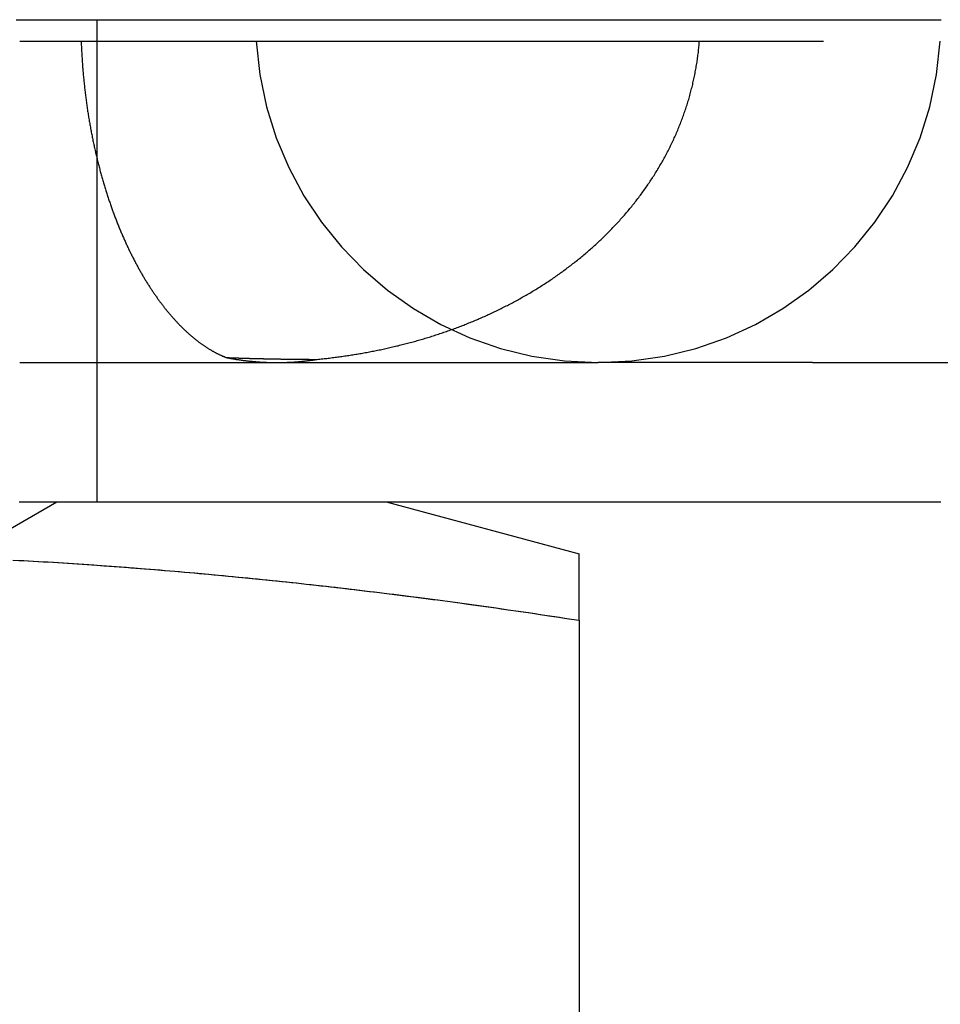
# Model space of a CAD drawing. Extents: x -42 to 210, y -181 to 3001.
# Drawn here: x 3 to 6, y -171 to -168 of the extents above; entities that cross this region are included whole.
import ezdxf

# ---------------------------------------------------------------- set-up
doc = ezdxf.new("R2010")
doc.units = 0
doc.header["$LTSCALE"] = 10
doc.linetypes.add('VERDECKT', pattern=[0.375, 0.25, -0.125])
doc.layers.get('0').update_dxf_attribs({"linetype": 'CONTINUOUS'})
doc.layers.add('STEMPEL', color=3, linetype='CONTINUOUS')

# ---------------------------------------------------------------- blocks, each defined once
blk = doc.blocks.new('A$C26B0A365')
at = {"color": 1, "linetype": 'VERDECKT'}
for p, q in [((3.5, -47.5), (3.5, -49)), ((3.25993, -47.56665), (6.1238, -47.56665)), ((-0.33917, -48.5664), (3.25993, -48.5664)), ((3.25993, -48.5664), (5.05948, -48.5664)), ((5.72598, -48.5664), (7.61884, -48.5664)), ((2.4585, -49.52914), (3.375, -49))]:
    blk.add_line(p, q, dxfattribs=at)
at = {"color": 3, "linetype": 'CONTINUOUS'}
for p, q in [((5.72598, -48.5664), (5.05948, -48.5664)), ((4.4, -49), (5.00069, -49.16095)), ((5, -49.36803), (5, -53.63197))]:
    blk.add_line(p, q, dxfattribs=at)
at = {"color": 1}
for points in [[(3.24852, -47.5, 0), (3.27869, -47.5, 0), (3.30885, -47.5, 0), (3.33898, -47.5, 0), (3.36909, -47.5, 0), (3.39918, -47.5, 0), (3.42924, -47.5, 0), (3.45928, -47.5, 0), (3.48929, -47.5, 0), (3.51928, -47.5, 0), (3.54925, -47.5, 0), (3.57919, -47.5, 0), (3.6091, -47.5, 0), (3.63899, -47.5, 0), (3.66885, -47.5, 0), (3.69869, -47.5, 0), (3.7285, -47.5, 0), (3.75828, -47.5, 0), (3.78803, -47.5, 0), (3.81776, -47.5, 0), (3.84745, -47.5, 0), (3.87712, -47.5, 0), (3.90676, -47.5, 0), (3.93637, -47.5, 0), (3.96595, -47.5, 0), (3.9955, -47.5, 0), (4.02502, -47.5, 0), (4.0545, -47.5, 0), (4.08396, -47.5, 0), (4.11339, -47.5, 0), (4.14278, -47.5, 0), (4.17214, -47.5, 0), (4.20147, -47.5, 0), (4.23076, -47.5, 0), (4.26002, -47.5, 0), (4.28925, -47.5, 0), (4.31844, -47.5, 0), (4.34759, -47.5, 0), (4.37671, -47.5, 0), (4.4058, -47.5, 0), (4.43485, -47.5, 0), (4.46386, -47.5, 0), (4.49284, -47.5, 0), (4.52178, -47.5, 0), (4.55068, -47.5, 0), (4.57955, -47.5, 0), (4.60837, -47.5, 0), (4.63716, -47.5, 0), (4.66591, -47.5, 0), (4.69463, -47.5, 0), (4.7233, -47.5, 0), (4.75194, -47.5, 0), (4.78053, -47.5, 0), (4.80909, -47.5, 0), (4.8376, -47.5, 0), (4.86607, -47.5, 0), (4.89451, -47.5, 0), (4.9229, -47.5, 0), (4.95125, -47.5, 0), (4.97956, -47.5, 0), (5.00783, -47.5, 0), (5.03605, -47.5, 0), (5.06423, -47.5, 0), (5.09237, -47.5, 0), (5.12047, -47.5, 0), (5.14852, -47.5, 0), (5.17653, -47.5, 0), (5.2045, -47.5, 0), (5.23242, -47.5, 0), (5.26029, -47.5, 0), (5.28812, -47.5, 0), (5.31591, -47.5, 0), (5.34365, -47.5, 0), (5.37134, -47.5, 0), (5.39899, -47.5, 0), (5.42659, -47.5, 0), (5.45414, -47.5, 0), (5.48164, -47.5, 0), (5.5091, -47.5, 0), (5.53651, -47.5, 0), (5.56388, -47.5, 0), (5.59119, -47.5, 0), (5.61846, -47.5, 0), (5.64567, -47.5, 0), (5.67284, -47.5, 0), (5.69996, -47.5, 0), (5.72702, -47.5, 0), (5.75404, -47.5, 0), (5.78101, -47.5, 0), (5.80792, -47.5, 0), (5.83478, -47.5, 0), (5.8616, -47.5, 0), (5.88836, -47.5, 0), (5.91507, -47.5, 0), (5.94172, -47.5, 0), (5.96832, -47.5, 0), (5.99487, -47.5, 0), (6.02137, -47.5, 0), (6.04781, -47.5, 0), (6.0742, -47.5, 0), (6.10054, -47.5, 0), (6.12682, -47.5, 0)], [(3.45122, -47.5666, 0), (3.45137, -47.5708, 0), (3.45152, -47.5749, 0), (3.45169, -47.579, 0), (3.45186, -47.5831, 0), (3.45204, -47.5872, 0), (3.45223, -47.5913, 0), (3.45243, -47.5953, 0), (3.45264, -47.5994, 0), (3.45286, -47.6035, 0), (3.45308, -47.6076, 0), (3.45332, -47.6117, 0), (3.45356, -47.6158, 0), (3.45381, -47.6198, 0), (3.45407, -47.6239, 0), (3.45434, -47.628, 0), (3.45462, -47.632, 0), (3.4549, -47.6361, 0), (3.4552, -47.6402, 0), (3.4555, -47.6442, 0), (3.45581, -47.6483, 0), (3.45613, -47.6523, 0), (3.45646, -47.6564, 0), (3.45679, -47.6604, 0), (3.45714, -47.6645, 0), (3.45749, -47.6685, 0), (3.45786, -47.6725, 0), (3.45823, -47.6766, 0), (3.4586, -47.6806, 0), (3.45899, -47.6846, 0), (3.45939, -47.6887, 0), (3.45979, -47.6927, 0), (3.4602, -47.6967, 0), (3.46063, -47.7007, 0), (3.46105, -47.7047, 0), (3.46149, -47.7087, 0), (3.46194, -47.7127, 0), (3.46239, -47.7167, 0), (3.46285, -47.7207, 0), (3.46333, -47.7247, 0), (3.4638, -47.7287, 0), (3.46429, -47.7326, 0), (3.46479, -47.7366, 0), (3.46529, -47.7406, 0), (3.4658, -47.7445, 0), (3.46632, -47.7485, 0), (3.46685, -47.7525, 0), (3.46739, -47.7564, 0), (3.46793, -47.7604, 0), (3.46848, -47.7643, 0), (3.46905, -47.7682, 0), (3.46961, -47.7722, 0), (3.47019, -47.7761, 0), (3.47078, -47.78, 0), (3.47137, -47.784, 0), (3.47197, -47.7879, 0), (3.47258, -47.7918, 0), (3.4732, -47.7957, 0), (3.47382, -47.7996, 0), (3.47446, -47.8035, 0), (3.4751, -47.8074, 0), (3.47575, -47.8113, 0), (3.4764, -47.8152, 0), (3.47707, -47.819, 0), (3.47774, -47.8229, 0), (3.47842, -47.8268, 0), (3.47911, -47.8306, 0), (3.47981, -47.8345, 0), (3.48052, -47.8383, 0), (3.48123, -47.8422, 0), (3.48195, -47.846, 0), (3.48268, -47.8499, 0), (3.48341, -47.8537, 0), (3.48415, -47.8575, 0), (3.4849, -47.8613, 0), (3.48566, -47.8651, 0), (3.48643, -47.8689, 0), (3.4872, -47.8727, 0), (3.48798, -47.8765, 0), (3.48876, -47.8802, 0), (3.48956, -47.884, 0), (3.49036, -47.8878, 0), (3.49116, -47.8915, 0), (3.49198, -47.8952, 0), (3.4928, -47.899, 0), (3.49363, -47.9027, 0), (3.49446, -47.9064, 0), (3.4953, -47.9101, 0), (3.49615, -47.9138, 0), (3.49701, -47.9175, 0), (3.49787, -47.9212, 0), (3.49874, -47.9248, 0), (3.49961, -47.9285, 0), (3.5005, -47.9321, 0), (3.50139, -47.9358, 0), (3.50228, -47.9394, 0), (3.50318, -47.9431, 0), (3.50409, -47.9467, 0), (3.50501, -47.9503, 0), (3.50593, -47.9539, 0), (3.50686, -47.9575, 0), (3.5078, -47.9611, 0), (3.50874, -47.9646, 0), (3.50968, -47.9682, 0), (3.51064, -47.9718, 0), (3.5116, -47.9753, 0), (3.51257, -47.9789, 0), (3.51354, -47.9824, 0), (3.51452, -47.9859, 0), (3.51551, -47.9894, 0), (3.5165, -47.9929, 0), (3.5175, -47.9964, 0), (3.5185, -47.9999, 0), (3.51951, -48.0034, 0), (3.52053, -48.0069, 0), (3.52155, -48.0103, 0), (3.52258, -48.0138, 0), (3.52362, -48.0172, 0), (3.52466, -48.0207, 0), (3.52571, -48.0241, 0), (3.52676, -48.0275, 0), (3.52782, -48.0309, 0), (3.52888, -48.0343, 0), (3.52995, -48.0377, 0), (3.53103, -48.0411, 0), (3.53211, -48.0445, 0), (3.5332, -48.0478, 0), (3.53429, -48.0512, 0), (3.53539, -48.0545, 0), (3.5365, -48.0578, 0), (3.53761, -48.0612, 0), (3.53873, -48.0645, 0), (3.53985, -48.0678, 0), (3.54098, -48.0711, 0), (3.54211, -48.0744, 0), (3.54325, -48.0777, 0), (3.54439, -48.0809, 0), (3.54554, -48.0842, 0), (3.5467, -48.0874, 0), (3.54786, -48.0907, 0), (3.54902, -48.0939, 0), (3.55019, -48.0971, 0), (3.55137, -48.1003, 0), (3.55255, -48.1035, 0), (3.55374, -48.1067, 0), (3.55493, -48.1099, 0), (3.55613, -48.1131, 0), (3.55733, -48.1163, 0), (3.55854, -48.1194, 0), (3.55975, -48.1225, 0), (3.56097, -48.1257, 0), (3.56219, -48.1288, 0), (3.56342, -48.1319, 0), (3.56465, -48.135, 0), (3.56589, -48.1381, 0), (3.56713, -48.1412, 0), (3.56838, -48.1443, 0), (3.56963, -48.1473, 0), (3.57089, -48.1504, 0), (3.57215, -48.1534, 0), (3.57341, -48.1565, 0), (3.57468, -48.1595, 0), (3.57596, -48.1625, 0), (3.57724, -48.1655, 0), (3.57852, -48.1685, 0), (3.57981, -48.1715, 0), (3.5811, -48.1744, 0), (3.58239, -48.1774, 0), (3.58369, -48.1803, 0), (3.58499, -48.1833, 0), (3.5863, -48.1862, 0), (3.58761, -48.1891, 0), (3.58892, -48.192, 0), (3.59024, -48.1949, 0), (3.59156, -48.1978, 0), (3.59289, -48.2006, 0), (3.59422, -48.2035, 0), (3.59555, -48.2063, 0), (3.59689, -48.2092, 0), (3.59823, -48.212, 0), (3.59957, -48.2148, 0), (3.60092, -48.2176, 0), (3.60227, -48.2204, 0), (3.60362, -48.2231, 0), (3.60498, -48.2259, 0), (3.60634, -48.2286, 0), (3.60771, -48.2314, 0), (3.60907, -48.2341, 0), (3.61045, -48.2368, 0), (3.61182, -48.2395, 0), (3.6132, -48.2422, 0), (3.61458, -48.2449, 0), (3.61596, -48.2476, 0), (3.61735, -48.2502, 0), (3.61874, -48.2529, 0), (3.62013, -48.2555, 0), (3.62153, -48.2582, 0), (3.62293, -48.2608, 0), (3.62433, -48.2634, 0), (3.62574, -48.266, 0), (3.62715, -48.2685, 0), (3.62856, -48.2711, 0), (3.62997, -48.2737, 0), (3.63139, -48.2762, 0), (3.63281, -48.2788, 0), (3.63424, -48.2813, 0), (3.63566, -48.2838, 0), (3.63709, -48.2863, 0), (3.63852, -48.2888, 0), (3.63996, -48.2913, 0), (3.64139, -48.2937, 0), (3.64283, -48.2962, 0), (3.64427, -48.2986, 0), (3.64572, -48.3011, 0), (3.64717, -48.3035, 0), (3.64861, -48.3059, 0), (3.65007, -48.3083, 0), (3.65152, -48.3107, 0), (3.65298, -48.3131, 0), (3.65444, -48.3154, 0), (3.6559, -48.3178, 0), (3.65736, -48.3201, 0), (3.65883, -48.3225, 0), (3.6603, -48.3248, 0), (3.66177, -48.3271, 0), (3.66324, -48.3294, 0), (3.66472, -48.3317, 0), (3.6662, -48.334, 0), (3.66768, -48.3362, 0), (3.66916, -48.3385, 0), (3.67064, -48.3407, 0), (3.67213, -48.3429, 0), (3.67362, -48.3452, 0), (3.67511, -48.3474, 0), (3.6766, -48.3496, 0), (3.67809, -48.3517, 0), (3.67959, -48.3539, 0), (3.68108, -48.3561, 0), (3.68258, -48.3582, 0), (3.68408, -48.3604, 0), (3.68559, -48.3625, 0), (3.68709, -48.3646, 0), (3.6886, -48.3667, 0), (3.69011, -48.3688, 0), (3.69162, -48.3709, 0), (3.69313, -48.373, 0), (3.69464, -48.375, 0), (3.69615, -48.3771, 0), (3.69767, -48.3791, 0), (3.69919, -48.3811, 0), (3.70071, -48.3831, 0), (3.70223, -48.3851, 0), (3.70375, -48.3871, 0), (3.70527, -48.3891, 0), (3.70679, -48.3911, 0), (3.70832, -48.393, 0), (3.70985, -48.395, 0), (3.71138, -48.3969, 0), (3.7129, -48.3988, 0), (3.71444, -48.4008, 0), (3.71597, -48.4027, 0), (3.7175, -48.4045, 0), (3.71903, -48.4064, 0), (3.72057, -48.4083, 0), (3.7221, -48.4101, 0), (3.72364, -48.412, 0), (3.72517, -48.4138, 0), (3.72671, -48.4156, 0), (3.72825, -48.4174, 0), (3.72978, -48.4192, 0), (3.73132, -48.421, 0), (3.73286, -48.4228, 0), (3.7344, -48.4246, 0), (3.73594, -48.4263, 0), (3.73748, -48.428, 0), (3.73902, -48.4298, 0), (3.74056, -48.4315, 0), (3.7421, -48.4332, 0), (3.74365, -48.4349, 0), (3.74519, -48.4366, 0), (3.74673, -48.4382, 0), (3.74827, -48.4399, 0), (3.74982, -48.4415, 0), (3.75136, -48.4432, 0), (3.7529, -48.4448, 0), (3.75445, -48.4464, 0), (3.75599, -48.448, 0), (3.75754, -48.4496, 0), (3.75908, -48.4512, 0), (3.76063, -48.4527, 0), (3.76217, -48.4543, 0), (3.76371, -48.4558, 0), (3.76526, -48.4573, 0), (3.7668, -48.4589, 0), (3.76835, -48.4604, 0), (3.76989, -48.4619, 0), (3.77144, -48.4634, 0), (3.77298, -48.4648, 0), (3.77453, -48.4663, 0), (3.77607, -48.4677, 0), (3.77762, -48.4692, 0), (3.77916, -48.4706, 0), (3.7807, -48.472, 0), (3.78225, -48.4734, 0), (3.78379, -48.4748, 0), (3.78533, -48.4762, 0), (3.78688, -48.4776, 0), (3.78842, -48.479, 0), (3.78996, -48.4803, 0), (3.7915, -48.4817, 0), (3.79304, -48.483, 0), (3.79458, -48.4843, 0), (3.79612, -48.4856, 0), (3.79766, -48.4869, 0), (3.7992, -48.4882, 0), (3.80074, -48.4895, 0), (3.80228, -48.4907, 0), (3.80382, -48.492, 0), (3.80536, -48.4932, 0), (3.80689, -48.4945, 0), (3.80843, -48.4957, 0), (3.80997, -48.4969, 0), (3.8115, -48.4981, 0), (3.81304, -48.4993, 0), (3.81457, -48.5004, 0), (3.8161, -48.5016, 0), (3.81763, -48.5028, 0), (3.81916, -48.5039, 0), (3.8207, -48.505, 0), (3.82223, -48.5061, 0), (3.82375, -48.5073, 0), (3.82528, -48.5084, 0), (3.82681, -48.5094, 0), (3.82833, -48.5105, 0), (3.82986, -48.5116, 0), (3.83138, -48.5126, 0), (3.83291, -48.5137, 0), (3.83443, -48.5147, 0), (3.83595, -48.5158, 0), (3.83747, -48.5168, 0), (3.83899, -48.5178, 0), (3.84051, -48.5188, 0), (3.84202, -48.5197, 0), (3.84354, -48.5207, 0), (3.84506, -48.5217, 0), (3.84657, -48.5226, 0), (3.84808, -48.5236, 0), (3.84959, -48.5245, 0), (3.8511, -48.5254, 0), (3.85261, -48.5263, 0), (3.85412, -48.5272, 0), (3.85562, -48.5281, 0), (3.85713, -48.529, 0), (3.85863, -48.5298, 0), (3.86013, -48.5307, 0), (3.86163, -48.5315, 0), (3.86313, -48.5324, 0), (3.86463, -48.5332, 0), (3.86612, -48.534, 0), (3.86761, -48.5348, 0), (3.86911, -48.5356, 0), (3.8706, -48.5364, 0), (3.87208, -48.5371, 0), (3.87357, -48.5379, 0), (3.87506, -48.5386, 0), (3.87654, -48.5394, 0), (3.87802, -48.5401, 0), (3.8795, -48.5408, 0), (3.88098, -48.5415, 0), (3.88245, -48.5422, 0), (3.88393, -48.5429, 0), (3.8854, -48.5436, 0), (3.88687, -48.5443, 0), (3.88834, -48.5449, 0), (3.8898, -48.5456, 0), (3.89127, -48.5462, 0), (3.89273, -48.5468, 0), (3.89419, -48.5474, 0), (3.89565, -48.548, 0), (3.89711, -48.5486, 0), (3.89856, -48.5492, 0), (3.90002, -48.5498, 0), (3.90147, -48.5504, 0), (3.90291, -48.5509, 0)], [(4.18536, -48.5565, 0), (4.18964, -48.5561, 0), (4.19392, -48.5556, 0), (4.19821, -48.5552, 0), (4.20249, -48.5547, 0), (4.20677, -48.5542, 0), (4.21105, -48.5538, 0), (4.21534, -48.5533, 0), (4.21962, -48.5528, 0), (4.2239, -48.5523, 0), (4.22818, -48.5517, 0), (4.23246, -48.5512, 0), (4.23674, -48.5507, 0), (4.24102, -48.5501, 0), (4.2453, -48.5496, 0), (4.24958, -48.549, 0), (4.25386, -48.5484, 0), (4.25814, -48.5478, 0), (4.26242, -48.5472, 0), (4.2667, -48.5466, 0), (4.27098, -48.546, 0), (4.27525, -48.5454, 0), (4.27953, -48.5448, 0), (4.28381, -48.5441, 0), (4.28808, -48.5435, 0), (4.29236, -48.5428, 0), (4.29663, -48.5421, 0), (4.3009, -48.5414, 0), (4.30518, -48.5407, 0), (4.30945, -48.54, 0), (4.31372, -48.5393, 0), (4.31799, -48.5386, 0), (4.32226, -48.5378, 0), (4.32653, -48.5371, 0), (4.3308, -48.5363, 0), (4.33507, -48.5355, 0), (4.33933, -48.5348, 0), (4.3436, -48.534, 0), (4.34786, -48.5332, 0), (4.35213, -48.5324, 0), (4.35639, -48.5315, 0), (4.36065, -48.5307, 0), (4.36491, -48.5299, 0), (4.36917, -48.529, 0), (4.37343, -48.5281, 0), (4.37769, -48.5273, 0), (4.38195, -48.5264, 0), (4.3862, -48.5255, 0), (4.39045, -48.5246, 0), (4.3947, -48.5237, 0), (4.39895, -48.5227, 0), (4.4032, -48.5218, 0), (4.40745, -48.5208, 0), (4.41169, -48.5199, 0), (4.41593, -48.5189, 0), (4.42017, -48.5179, 0), (4.42441, -48.5169, 0), (4.42865, -48.5159, 0), (4.43288, -48.5149, 0), (4.43712, -48.5139, 0), (4.44135, -48.5128, 0), (4.44558, -48.5118, 0), (4.4498, -48.5107, 0), (4.45403, -48.5097, 0), (4.45825, -48.5086, 0), (4.46247, -48.5075, 0), (4.46668, -48.5064, 0), (4.4709, -48.5053, 0), (4.47511, -48.5041, 0), (4.47932, -48.503, 0), (4.48353, -48.5018, 0), (4.48773, -48.5007, 0), (4.49193, -48.4995, 0), (4.49613, -48.4983, 0), (4.50033, -48.4971, 0), (4.50452, -48.4959, 0), (4.50871, -48.4947, 0), (4.5129, -48.4935, 0), (4.51709, -48.4923, 0), (4.52127, -48.491, 0), (4.52545, -48.4897, 0), (4.52962, -48.4885, 0), (4.5338, -48.4872, 0), (4.53797, -48.4859, 0), (4.54213, -48.4846, 0), (4.5463, -48.4833, 0), (4.55046, -48.4819, 0), (4.55462, -48.4806, 0), (4.55877, -48.4792, 0), (4.56292, -48.4779, 0), (4.56707, -48.4765, 0), (4.57121, -48.4751, 0), (4.57535, -48.4737, 0), (4.57949, -48.4723, 0), (4.58362, -48.4709, 0), (4.58775, -48.4695, 0), (4.59188, -48.468, 0), (4.596, -48.4666, 0), (4.60012, -48.4651, 0), (4.60424, -48.4636, 0), (4.60835, -48.4621, 0), (4.61246, -48.4606, 0), (4.61656, -48.4591, 0), (4.62066, -48.4576, 0), (4.62475, -48.456, 0), (4.62885, -48.4545, 0), (4.63293, -48.4529, 0), (4.63702, -48.4513, 0), (4.6411, -48.4497, 0), (4.64517, -48.4481, 0), (4.64924, -48.4465, 0), (4.65331, -48.4449, 0), (4.65737, -48.4433, 0), (4.66143, -48.4416, 0), (4.66548, -48.44, 0), (4.66953, -48.4383, 0), (4.67358, -48.4366, 0), (4.67762, -48.4349, 0), (4.68165, -48.4332, 0), (4.68568, -48.4315, 0), (4.68971, -48.4298, 0), (4.69373, -48.428, 0), (4.69775, -48.4263, 0), (4.70176, -48.4245, 0), (4.70576, -48.4227, 0), (4.70977, -48.4209, 0), (4.71376, -48.4191, 0), (4.71776, -48.4173, 0), (4.72174, -48.4155, 0), (4.72573, -48.4136, 0), (4.7297, -48.4118, 0), (4.73368, -48.4099, 0), (4.73764, -48.408, 0), (4.7416, -48.4061, 0), (4.74556, -48.4042, 0), (4.74951, -48.4023, 0), (4.75346, -48.4004, 0), (4.7574, -48.3984, 0), (4.76133, -48.3965, 0), (4.76526, -48.3945, 0), (4.76919, -48.3925, 0), (4.77311, -48.3905, 0), (4.77702, -48.3885, 0), (4.78093, -48.3865, 0), (4.78483, -48.3845, 0), (4.78872, -48.3824, 0), (4.79261, -48.3804, 0), (4.7965, -48.3783, 0), (4.80038, -48.3762, 0), (4.80425, -48.3741, 0), (4.80811, -48.372, 0), (4.81197, -48.3699, 0), (4.81583, -48.3678, 0), (4.81967, -48.3656, 0), (4.82351, -48.3635, 0), (4.82734, -48.3613, 0), (4.83116, -48.3591, 0), (4.83498, -48.3569, 0), (4.83879, -48.3547, 0), (4.84259, -48.3525, 0), (4.84639, -48.3503, 0), (4.85017, -48.348, 0), (4.85395, -48.3458, 0), (4.85773, -48.3435, 0), (4.86149, -48.3412, 0), (4.86525, -48.3389, 0), (4.869, -48.3366, 0), (4.87274, -48.3343, 0), (4.87647, -48.3319, 0), (4.8802, -48.3296, 0), (4.88391, -48.3272, 0), (4.88762, -48.3249, 0), (4.89132, -48.3225, 0), (4.89502, -48.3201, 0), (4.8987, -48.3177, 0), (4.90238, -48.3153, 0), (4.90605, -48.3128, 0), (4.90971, -48.3104, 0), (4.91336, -48.3079, 0), (4.917, -48.3055, 0), (4.92063, -48.303, 0), (4.92426, -48.3005, 0), (4.92787, -48.298, 0), (4.93148, -48.2955, 0), (4.93508, -48.2929, 0), (4.93867, -48.2904, 0), (4.94225, -48.2878, 0), (4.94582, -48.2852, 0), (4.94938, -48.2827, 0), (4.95294, -48.2801, 0), (4.95648, -48.2774, 0), (4.96001, -48.2748, 0), (4.96354, -48.2722, 0), (4.96706, -48.2695, 0), (4.97056, -48.2669, 0), (4.97406, -48.2642, 0), (4.97754, -48.2615, 0), (4.98102, -48.2588, 0), (4.98449, -48.2561, 0), (4.98795, -48.2534, 0), (4.99139, -48.2507, 0), (4.99483, -48.2479, 0), (4.99826, -48.2451, 0), (5.00168, -48.2424, 0), (5.00508, -48.2396, 0), (5.00848, -48.2368, 0), (5.01187, -48.234, 0), (5.01524, -48.2311, 0), (5.01861, -48.2283, 0), (5.02197, -48.2255, 0), (5.02531, -48.2226, 0), (5.02865, -48.2197, 0), (5.03197, -48.2168, 0), (5.03528, -48.2139, 0), (5.03859, -48.211, 0), (5.04188, -48.2081, 0), (5.04516, -48.2051, 0), (5.04843, -48.2022, 0), (5.05169, -48.1992, 0), (5.05493, -48.1962, 0), (5.05817, -48.1932, 0), (5.0614, -48.1902, 0), (5.06461, -48.1872, 0), (5.06781, -48.1842, 0), (5.071, -48.1812, 0), (5.07418, -48.1781, 0), (5.07735, -48.175, 0), (5.08051, -48.1719, 0), (5.08365, -48.1689, 0), (5.08679, -48.1657, 0), (5.08991, -48.1626, 0), (5.09302, -48.1595, 0), (5.09611, -48.1563, 0), (5.0992, -48.1532, 0), (5.10227, -48.15, 0), (5.10534, -48.1468, 0), (5.10839, -48.1436, 0), (5.11142, -48.1404, 0), (5.11445, -48.1372, 0), (5.11746, -48.134, 0), (5.12046, -48.1307, 0), (5.12345, -48.1275, 0), (5.12642, -48.1242, 0), (5.12938, -48.1209, 0), (5.13233, -48.1176, 0), (5.13526, -48.1143, 0), (5.13818, -48.111, 0), (5.14109, -48.1076, 0), (5.14398, -48.1043, 0), (5.14685, -48.1009, 0), (5.14972, -48.0976, 0), (5.15256, -48.0942, 0), (5.15539, -48.0908, 0), (5.15821, -48.0874, 0), (5.16101, -48.084, 0), (5.1638, -48.0806, 0), (5.16658, -48.0771, 0), (5.16933, -48.0737, 0), (5.17208, -48.0702, 0), (5.17481, -48.0668, 0), (5.17752, -48.0633, 0), (5.18022, -48.0598, 0), (5.1829, -48.0563, 0), (5.18557, -48.0528, 0), (5.18822, -48.0493, 0), (5.19086, -48.0457, 0), (5.19348, -48.0422, 0), (5.19608, -48.0386, 0), (5.19867, -48.0351, 0), (5.20125, -48.0315, 0), (5.20381, -48.0279, 0), (5.20635, -48.0243, 0), (5.20888, -48.0207, 0), (5.21139, -48.0171, 0), (5.21388, -48.0135, 0), (5.21636, -48.0098, 0), (5.21882, -48.0062, 0), (5.22127, -48.0025, 0), (5.2237, -47.9988, 0), (5.22611, -47.9952, 0), (5.22851, -47.9915, 0), (5.23089, -47.9878, 0), (5.23326, -47.9841, 0), (5.23561, -47.9803, 0), (5.23794, -47.9766, 0), (5.24025, -47.9729, 0), (5.24255, -47.9691, 0), (5.24483, -47.9653, 0), (5.24709, -47.9616, 0), (5.24934, -47.9578, 0), (5.25157, -47.954, 0), (5.25378, -47.9502, 0), (5.25598, -47.9464, 0), (5.25816, -47.9425, 0), (5.26032, -47.9387, 0), (5.26246, -47.9348, 0), (5.26459, -47.931, 0), (5.2667, -47.9271, 0), (5.26879, -47.9232, 0), (5.27086, -47.9194, 0), (5.27292, -47.9155, 0), (5.27496, -47.9115, 0), (5.27698, -47.9076, 0), (5.27898, -47.9037, 0), (5.28097, -47.8998, 0), (5.28293, -47.8958, 0), (5.28488, -47.8919, 0), (5.28681, -47.8879, 0), (5.28873, -47.8839, 0), (5.29062, -47.8799, 0), (5.2925, -47.8759, 0), (5.29435, -47.8719, 0), (5.29619, -47.8679, 0), (5.29801, -47.8639, 0), (5.29981, -47.8599, 0), (5.3016, -47.8558, 0), (5.30336, -47.8518, 0), (5.30511, -47.8477, 0), (5.30683, -47.8436, 0), (5.30854, -47.8395, 0), (5.31023, -47.8355, 0), (5.3119, -47.8314, 0), (5.31355, -47.8272, 0), (5.31518, -47.8231, 0), (5.31679, -47.819, 0), (5.31838, -47.8149, 0), (5.31995, -47.8107, 0), (5.3215, -47.8066, 0), (5.32303, -47.8024, 0), (5.32454, -47.7983, 0), (5.32602, -47.7941, 0), (5.32749, -47.79, 0), (5.32894, -47.7858, 0), (5.33036, -47.7816, 0), (5.33176, -47.7774, 0), (5.33315, -47.7732, 0), (5.33451, -47.769, 0), (5.33585, -47.7648, 0), (5.33717, -47.7606, 0), (5.33847, -47.7564, 0), (5.33975, -47.7522, 0), (5.34101, -47.748, 0), (5.34224, -47.7438, 0), (5.34346, -47.7395, 0), (5.34465, -47.7353, 0), (5.34583, -47.731, 0), (5.34698, -47.7268, 0), (5.34811, -47.7225, 0), (5.34922, -47.7183, 0), (5.35031, -47.714, 0), (5.35138, -47.7098, 0), (5.35242, -47.7055, 0), (5.35345, -47.7012, 0), (5.35445, -47.6969, 0), (5.35543, -47.6926, 0), (5.35639, -47.6884, 0), (5.35733, -47.6841, 0), (5.35825, -47.6798, 0), (5.35915, -47.6755, 0), (5.36002, -47.6712, 0), (5.36088, -47.6668, 0), (5.36171, -47.6625, 0), (5.36252, -47.6582, 0), (5.36331, -47.6539, 0), (5.36407, -47.6496, 0), (5.36482, -47.6452, 0), (5.36554, -47.6409, 0), (5.36624, -47.6366, 0), (5.36692, -47.6322, 0), (5.36758, -47.6279, 0), (5.36822, -47.6235, 0), (5.36883, -47.6192, 0), (5.36943, -47.6148, 0), (5.37, -47.6104, 0), (5.37054, -47.6061, 0), (5.37107, -47.6017, 0), (5.37158, -47.5973, 0), (5.37206, -47.593, 0), (5.37252, -47.5886, 0), (5.37296, -47.5842, 0), (5.37338, -47.5798, 0), (5.37377, -47.5754, 0), (5.37414, -47.571, 0), (5.37449, -47.5667, 0)], [(3.90291, -48.5509, 0), (3.90443, -48.551, 0), (3.90594, -48.551, 0), (3.90745, -48.5511, 0), (3.90897, -48.5511, 0), (3.91048, -48.5512, 0), (3.91199, -48.5513, 0), (3.9135, -48.5513, 0), (3.91501, -48.5514, 0), (3.91652, -48.5514, 0), (3.91804, -48.5515, 0), (3.91955, -48.5515, 0), (3.92106, -48.5516, 0), (3.92257, -48.5516, 0), (3.92408, -48.5517, 0), (3.92559, -48.5517, 0), (3.92709, -48.5518, 0), (3.9286, -48.5518, 0), (3.93011, -48.5519, 0), (3.93162, -48.5519, 0), (3.93313, -48.552, 0), (3.93464, -48.552, 0), (3.93614, -48.5521, 0), (3.93765, -48.5521, 0), (3.93916, -48.5522, 0), (3.94067, -48.5522, 0), (3.94217, -48.5523, 0), (3.94368, -48.5523, 0), (3.94518, -48.5524, 0), (3.94669, -48.5524, 0), (3.94819, -48.5525, 0), (3.9497, -48.5525, 0), (3.9512, -48.5526, 0), (3.95271, -48.5526, 0), (3.95421, -48.5527, 0), (3.95572, -48.5527, 0), (3.95722, -48.5528, 0), (3.95872, -48.5528, 0), (3.96023, -48.5529, 0), (3.96173, -48.5529, 0), (3.96323, -48.5529, 0), (3.96473, -48.553, 0), (3.96623, -48.553, 0), (3.96773, -48.5531, 0), (3.96924, -48.5531, 0), (3.97074, -48.5532, 0), (3.97224, -48.5532, 0), (3.97374, -48.5532, 0), (3.97524, -48.5533, 0), (3.97674, -48.5533, 0), (3.97823, -48.5534, 0), (3.97973, -48.5534, 0), (3.98123, -48.5534, 0), (3.98273, -48.5535, 0), (3.98423, -48.5535, 0), (3.98572, -48.5536, 0), (3.98722, -48.5536, 0), (3.98872, -48.5536, 0), (3.99021, -48.5537, 0), (3.99171, -48.5537, 0), (3.9932, -48.5538, 0), (3.9947, -48.5538, 0), (3.99619, -48.5538, 0), (3.99769, -48.5539, 0), (3.99918, -48.5539, 0), (4.00068, -48.5539, 0), (4.00217, -48.554, 0), (4.00366, -48.554, 0), (4.00515, -48.5541, 0), (4.00665, -48.5541, 0), (4.00814, -48.5541, 0), (4.00963, -48.5542, 0), (4.01112, -48.5542, 0), (4.01261, -48.5542, 0), (4.0141, -48.5543, 0), (4.01559, -48.5543, 0), (4.01708, -48.5543, 0), (4.01857, -48.5544, 0), (4.02006, -48.5544, 0), (4.02155, -48.5544, 0), (4.02304, -48.5545, 0), (4.02452, -48.5545, 0), (4.02601, -48.5545, 0), (4.0275, -48.5546, 0), (4.02898, -48.5546, 0), (4.03047, -48.5546, 0), (4.03196, -48.5546, 0), (4.03344, -48.5547, 0), (4.03493, -48.5547, 0), (4.03641, -48.5547, 0), (4.03789, -48.5548, 0), (4.03938, -48.5548, 0), (4.04086, -48.5548, 0), (4.04234, -48.5549, 0), (4.04383, -48.5549, 0), (4.04531, -48.5549, 0), (4.04679, -48.5549, 0), (4.04827, -48.555, 0), (4.04975, -48.555, 0), (4.05123, -48.555, 0), (4.05271, -48.555, 0), (4.05419, -48.5551, 0), (4.05567, -48.5551, 0), (4.05715, -48.5551, 0), (4.05863, -48.5552, 0), (4.0601, -48.5552, 0), (4.06158, -48.5552, 0), (4.06306, -48.5552, 0), (4.06453, -48.5553, 0), (4.06601, -48.5553, 0), (4.06749, -48.5553, 0), (4.06896, -48.5553, 0), (4.07044, -48.5553, 0), (4.07191, -48.5554, 0), (4.07338, -48.5554, 0), (4.07486, -48.5554, 0), (4.07633, -48.5554, 0), (4.0778, -48.5555, 0), (4.07927, -48.5555, 0), (4.08074, -48.5555, 0), (4.08222, -48.5555, 0), (4.08369, -48.5556, 0), (4.08516, -48.5556, 0), (4.08663, -48.5556, 0), (4.08809, -48.5556, 0), (4.08956, -48.5556, 0), (4.09103, -48.5557, 0), (4.0925, -48.5557, 0), (4.09397, -48.5557, 0), (4.09543, -48.5557, 0), (4.0969, -48.5557, 0), (4.09836, -48.5558, 0), (4.09983, -48.5558, 0), (4.10129, -48.5558, 0), (4.10276, -48.5558, 0), (4.10422, -48.5558, 0), (4.10569, -48.5558, 0), (4.10715, -48.5559, 0), (4.10861, -48.5559, 0), (4.11007, -48.5559, 0), (4.11153, -48.5559, 0), (4.113, -48.5559, 0), (4.11446, -48.5559, 0), (4.11592, -48.556, 0), (4.11737, -48.556, 0), (4.11883, -48.556, 0), (4.12029, -48.556, 0), (4.12175, -48.556, 0), (4.12321, -48.556, 0), (4.12466, -48.5561, 0), (4.12612, -48.5561, 0), (4.12758, -48.5561, 0), (4.12903, -48.5561, 0), (4.13049, -48.5561, 0), (4.13194, -48.5561, 0), (4.13339, -48.5561, 0), (4.13485, -48.5562, 0), (4.1363, -48.5562, 0), (4.13775, -48.5562, 0), (4.1392, -48.5562, 0), (4.14065, -48.5562, 0), (4.1421, -48.5562, 0), (4.14355, -48.5562, 0), (4.145, -48.5562, 0), (4.14645, -48.5562, 0), (4.1479, -48.5563, 0), (4.14935, -48.5563, 0), (4.15079, -48.5563, 0), (4.15224, -48.5563, 0), (4.15369, -48.5563, 0), (4.15513, -48.5563, 0), (4.15658, -48.5563, 0), (4.15802, -48.5563, 0), (4.15947, -48.5563, 0), (4.16091, -48.5564, 0), (4.16235, -48.5564, 0), (4.16379, -48.5564, 0), (4.16524, -48.5564, 0), (4.16668, -48.5564, 0), (4.16812, -48.5564, 0), (4.16956, -48.5564, 0), (4.171, -48.5564, 0), (4.17244, -48.5564, 0), (4.17387, -48.5564, 0), (4.17531, -48.5564, 0), (4.17675, -48.5564, 0), (4.17818, -48.5565, 0), (4.17962, -48.5565, 0), (4.18106, -48.5565, 0), (4.18249, -48.5565, 0), (4.18392, -48.5565, 0), (4.18536, -48.5565, 0)]]:
    blk.add_polyline3d(points, dxfattribs=at)
at = {"color": 1, "linetype": 'VERDECKT'}
blk.add_polyline3d([(3.90291, -48.5509, 0), (3.9051, -48.5513, 0), (3.90728, -48.5518, 0), (3.90947, -48.5522, 0), (3.91166, -48.5526, 0), (3.91384, -48.553, 0), (3.91603, -48.5534, 0), (3.91822, -48.5538, 0), (3.92041, -48.5542, 0), (3.9226, -48.5546, 0), (3.92479, -48.555, 0), (3.92698, -48.5553, 0), (3.92918, -48.5557, 0), (3.93137, -48.556, 0), (3.93357, -48.5564, 0), (3.93576, -48.5567, 0), (3.93796, -48.5571, 0), (3.94015, -48.5574, 0), (3.94235, -48.5578, 0), (3.94455, -48.5581, 0), (3.94675, -48.5584, 0), (3.94895, -48.5587, 0), (3.95115, -48.559, 0), (3.95335, -48.5593, 0), (3.95555, -48.5596, 0), (3.95775, -48.5599, 0), (3.95995, -48.5602, 0), (3.96216, -48.5604, 0), (3.96436, -48.5607, 0), (3.96656, -48.561, 0), (3.96877, -48.5612, 0), (3.97097, -48.5615, 0), (3.97318, -48.5617, 0), (3.97538, -48.5619, 0), (3.97759, -48.5622, 0), (3.9798, -48.5624, 0), (3.98201, -48.5626, 0), (3.98421, -48.5628, 0), (3.98642, -48.563, 0), (3.98863, -48.5632, 0), (3.99084, -48.5634, 0), (3.99305, -48.5636, 0), (3.99526, -48.5638, 0), (3.99747, -48.564, 0), (3.99968, -48.5641, 0), (4.00189, -48.5643, 0), (4.0041, -48.5645, 0), (4.00631, -48.5646, 0), (4.00853, -48.5648, 0), (4.01074, -48.5649, 0), (4.01295, -48.565, 0), (4.01516, -48.5652, 0), (4.01738, -48.5653, 0), (4.01959, -48.5654, 0), (4.0218, -48.5655, 0), (4.02402, -48.5656, 0), (4.02623, -48.5657, 0), (4.02845, -48.5658, 0), (4.03066, -48.5659, 0), (4.03288, -48.5659, 0), (4.03509, -48.566, 0), (4.03731, -48.5661, 0), (4.03952, -48.5661, 0), (4.04174, -48.5662, 0), (4.04395, -48.5662, 0), (4.04617, -48.5663, 0), (4.04838, -48.5663, 0), (4.0506, -48.5663, 0), (4.05281, -48.5664, 0), (4.05503, -48.5664, 0), (4.05724, -48.5664, 0), (4.05946, -48.5664, 0), (4.06167, -48.5664, 0), (4.06389, -48.5664, 0), (4.06611, -48.5664, 0), (4.06832, -48.5664, 0), (4.07054, -48.5663, 0), (4.07275, -48.5663, 0), (4.07497, -48.5663, 0), (4.07718, -48.5662, 0), (4.0794, -48.5662, 0), (4.08161, -48.5661, 0), (4.08383, -48.566, 0), (4.08604, -48.566, 0), (4.08826, -48.5659, 0), (4.09047, -48.5658, 0), (4.09269, -48.5657, 0), (4.0949, -48.5656, 0), (4.09711, -48.5655, 0), (4.09933, -48.5654, 0), (4.10154, -48.5653, 0), (4.10375, -48.5652, 0), (4.10597, -48.5651, 0), (4.10818, -48.5649, 0), (4.11039, -48.5648, 0), (4.1126, -48.5647, 0), (4.11482, -48.5645, 0), (4.11703, -48.5643, 0), (4.11924, -48.5642, 0), (4.12145, -48.564, 0), (4.12366, -48.5638, 0), (4.12587, -48.5637, 0), (4.12808, -48.5635, 0), (4.13029, -48.5633, 0), (4.1325, -48.5631, 0), (4.13471, -48.5629, 0), (4.13692, -48.5627, 0), (4.13912, -48.5625, 0), (4.14133, -48.5622, 0), (4.14354, -48.562, 0), (4.14574, -48.5618, 0), (4.14795, -48.5615, 0), (4.15015, -48.5613, 0), (4.15236, -48.561, 0), (4.15456, -48.5608, 0), (4.15677, -48.5605, 0), (4.15897, -48.5602, 0), (4.16117, -48.5599, 0), (4.16337, -48.5597, 0), (4.16558, -48.5594, 0), (4.16778, -48.5591, 0), (4.16998, -48.5588, 0), (4.17218, -48.5585, 0), (4.17437, -48.5582, 0), (4.17657, -48.5578, 0), (4.17877, -48.5575, 0), (4.18097, -48.5572, 0), (4.18316, -48.5568, 0), (4.18536, -48.5565, 0)], dxfattribs=at)
at = {"color": 3}
for points in [[(3.2587, -49, 0), (3.28653, -49, 0), (3.31435, -49, 0), (3.34214, -49, 0), (3.3699, -49, 0), (3.39765, -49, 0), (3.42537, -49, 0), (3.45306, -49, 0), (3.48074, -49, 0), (3.50839, -49, 0), (3.53601, -49, 0), (3.56361, -49, 0), (3.59119, -49, 0), (3.61875, -49, 0), (3.64628, -49, 0), (3.67378, -49, 0), (3.70127, -49, 0), (3.72872, -49, 0), (3.75615, -49, 0), (3.78356, -49, 0), (3.81094, -49, 0), (3.8383, -49, 0), (3.86563, -49, 0), (3.89293, -49, 0), (3.92021, -49, 0), (3.94747, -49, 0), (3.97469, -49, 0), (4.00189, -49, 0), (4.02907, -49, 0), (4.05622, -49, 0), (4.08334, -49, 0), (4.11043, -49, 0), (4.1375, -49, 0), (4.16454, -49, 0), (4.19155, -49, 0), (4.21854, -49, 0), (4.24549, -49, 0), (4.27242, -49, 0), (4.29933, -49, 0), (4.3262, -49, 0), (4.35304, -49, 0), (4.37986, -49, 0), (4.40665, -49, 0), (4.43341, -49, 0), (4.46014, -49, 0), (4.48684, -49, 0), (4.51351, -49, 0), (4.54016, -49, 0), (4.56677, -49, 0), (4.59335, -49, 0), (4.61991, -49, 0), (4.64643, -49, 0), (4.67293, -49, 0), (4.69939, -49, 0), (4.72582, -49, 0), (4.75222, -49, 0), (4.7786, -49, 0), (4.80494, -49, 0), (4.83125, -49, 0), (4.85752, -49, 0), (4.88377, -49, 0), (4.90999, -49, 0), (4.93617, -49, 0), (4.96231, -49, 0), (4.98842, -49, 0), (5.0145, -49, 0), (5.04054, -49, 0), (5.06654, -49, 0), (5.09251, -49, 0), (5.11845, -49, 0), (5.14435, -49, 0), (5.17021, -49, 0), (5.19604, -49, 0), (5.22183, -49, 0), (5.24758, -49, 0), (5.2733, -49, 0), (5.29898, -49, 0), (5.32463, -49, 0), (5.35024, -49, 0), (5.37581, -49, 0), (5.40134, -49, 0), (5.42684, -49, 0), (5.4523, -49, 0), (5.47773, -49, 0), (5.50311, -49, 0), (5.52846, -49, 0), (5.55377, -49, 0), (5.57904, -49, 0), (5.60428, -49, 0), (5.62947, -49, 0), (5.65463, -49, 0), (5.67975, -49, 0), (5.70483, -49, 0), (5.72987, -49, 0), (5.75488, -49, 0), (5.77984, -49, 0), (5.80477, -49, 0), (5.82965, -49, 0), (5.8545, -49, 0), (5.87931, -49, 0), (5.90407, -49, 0), (5.9288, -49, 0), (5.95349, -49, 0), (5.97813, -49, 0), (6.00274, -49, 0), (6.02731, -49, 0), (6.05183, -49, 0), (6.07632, -49, 0), (6.10076, -49, 0), (6.12516, -49, 0)], [(3.23899, -49.1806, 0), (3.27044, -49.1823, 0), (3.30189, -49.184, 0), (3.33333, -49.1859, 0), (3.36478, -49.1877, 0), (3.39623, -49.1897, 0), (3.42767, -49.1917, 0), (3.45912, -49.1938, 0), (3.49057, -49.1959, 0), (3.52201, -49.1982, 0), (3.55346, -49.2004, 0), (3.58491, -49.2028, 0), (3.61635, -49.2052, 0), (3.6478, -49.2076, 0), (3.67925, -49.2101, 0), (3.71069, -49.2127, 0), (3.74214, -49.2154, 0), (3.77358, -49.2181, 0), (3.80503, -49.2209, 0), (3.83648, -49.2237, 0), (3.86792, -49.2266, 0), (3.89937, -49.2295, 0), (3.93082, -49.2325, 0), (3.96226, -49.2356, 0), (3.99371, -49.2387, 0), (4.02516, -49.2419, 0), (4.0566, -49.2452, 0), (4.08805, -49.2485, 0), (4.1195, -49.2518, 0), (4.15094, -49.2553, 0), (4.18239, -49.2587, 0), (4.21384, -49.2623, 0), (4.24528, -49.2659, 0), (4.27673, -49.2695, 0), (4.30818, -49.2732, 0), (4.33962, -49.277, 0), (4.37107, -49.2808, 0), (4.40252, -49.2846, 0), (4.43396, -49.2886, 0), (4.46541, -49.2925, 0), (4.49686, -49.2966, 0), (4.5283, -49.3006, 0), (4.55975, -49.3048, 0), (4.59119, -49.309, 0), (4.62264, -49.3132, 0), (4.65409, -49.3175, 0), (4.68553, -49.3218, 0), (4.71698, -49.3262, 0), (4.74843, -49.3307, 0), (4.77987, -49.3352, 0), (4.81132, -49.3397, 0), (4.84277, -49.3443, 0), (4.87421, -49.349, 0), (4.90566, -49.3537, 0), (4.93711, -49.3584, 0), (4.96855, -49.3632, 0), (5, -49.368, 0)], [(3.25739, -49.1816, 0), (3.27254, -49.1824, 0), (3.28769, -49.1832, 0), (3.30285, -49.1841, 0), (3.318, -49.185, 0), (3.33315, -49.1858, 0), (3.34831, -49.1867, 0), (3.36346, -49.1877, 0), (3.37861, -49.1886, 0), (3.39377, -49.1895, 0), (3.40892, -49.1905, 0), (3.42407, -49.1915, 0), (3.43923, -49.1925, 0), (3.45438, -49.1935, 0), (3.46953, -49.1945, 0), (3.48469, -49.1955, 0), (3.49984, -49.1966, 0), (3.51499, -49.1977, 0), (3.53014, -49.1987, 0), (3.5453, -49.1998, 0), (3.56045, -49.2009, 0), (3.5756, -49.2021, 0), (3.59076, -49.2032, 0), (3.60591, -49.2044, 0), (3.62106, -49.2055, 0), (3.63622, -49.2067, 0), (3.65137, -49.2079, 0), (3.66652, -49.2091, 0), (3.68168, -49.2103, 0), (3.69683, -49.2116, 0), (3.71198, -49.2128, 0), (3.72714, -49.2141, 0), (3.74229, -49.2154, 0), (3.75744, -49.2167, 0), (3.7726, -49.218, 0), (3.78775, -49.2193, 0), (3.8029, -49.2207, 0), (3.81805, -49.222, 0), (3.83321, -49.2234, 0), (3.84836, -49.2248, 0), (3.86351, -49.2262, 0), (3.87867, -49.2276, 0), (3.89382, -49.229, 0), (3.90897, -49.2305, 0), (3.92413, -49.2319, 0), (3.93928, -49.2334, 0), (3.95443, -49.2348, 0), (3.96959, -49.2363, 0), (3.98474, -49.2378, 0), (3.99989, -49.2394, 0), (4.01505, -49.2409, 0), (4.0302, -49.2425, 0), (4.04535, -49.244, 0), (4.0605, -49.2456, 0), (4.07566, -49.2472, 0), (4.09081, -49.2488, 0), (4.10596, -49.2504, 0), (4.12112, -49.252, 0), (4.13627, -49.2537, 0), (4.15142, -49.2553, 0), (4.16658, -49.257, 0), (4.18173, -49.2587, 0), (4.19688, -49.2604, 0), (4.21204, -49.2621, 0), (4.22719, -49.2638, 0), (4.24234, -49.2655, 0), (4.2575, -49.2673, 0), (4.27265, -49.269, 0), (4.2878, -49.2708, 0), (4.30296, -49.2726, 0), (4.31811, -49.2744, 0), (4.33326, -49.2762, 0), (4.34841, -49.278, 0), (4.36357, -49.2799, 0), (4.37872, -49.2817, 0), (4.39387, -49.2836, 0), (4.40903, -49.2855, 0), (4.42418, -49.2873, 0), (4.43933, -49.2892, 0), (4.45449, -49.2912, 0), (4.46964, -49.2931, 0), (4.48479, -49.295, 0), (4.49995, -49.297, 0), (4.5151, -49.2989, 0), (4.53025, -49.3009, 0), (4.54541, -49.3029, 0), (4.56056, -49.3049, 0), (4.57571, -49.3069, 0), (4.59086, -49.3089, 0), (4.60602, -49.311, 0), (4.62117, -49.313, 0), (4.63632, -49.3151, 0), (4.65148, -49.3171, 0), (4.66663, -49.3192, 0), (4.68178, -49.3213, 0), (4.69694, -49.3234, 0), (4.71209, -49.3255, 0), (4.72724, -49.3277, 0), (4.7424, -49.3298, 0), (4.75755, -49.332, 0), (4.7727, -49.3341, 0), (4.78786, -49.3363, 0), (4.80301, -49.3385, 0), (4.81816, -49.3407, 0), (4.83332, -49.3429, 0), (4.84847, -49.3452, 0), (4.86362, -49.3474, 0), (4.87877, -49.3496, 0), (4.89393, -49.3519, 0), (4.90908, -49.3542, 0), (4.92423, -49.3564, 0), (4.93939, -49.3587, 0), (4.95454, -49.361, 0), (4.96969, -49.3634, 0), (4.98485, -49.3657, 0), (5, -49.368, 0)], [(5, -49.368, 0), (5, -49.366, 0), (5, -49.364, 0), (5, -49.362, 0), (5, -49.36, 0), (5, -49.358, 0), (5, -49.3561, 0), (5, -49.3541, 0), (5, -49.3521, 0), (5, -49.3502, 0), (5, -49.3482, 0), (5, -49.3463, 0), (5, -49.3444, 0), (5, -49.3425, 0), (5, -49.3406, 0), (5, -49.3387, 0), (5, -49.3368, 0), (5, -49.3349, 0), (5, -49.333, 0), (5, -49.3311, 0), (5, -49.3293, 0), (5, -49.3274, 0), (5, -49.3256, 0), (5, -49.3238, 0), (5, -49.322, 0), (5, -49.3201, 0), (5, -49.3183, 0), (5, -49.3165, 0), (5, -49.3148, 0), (5, -49.313, 0), (5, -49.3112, 0), (5, -49.3095, 0), (5, -49.3077, 0), (5, -49.306, 0), (5, -49.3042, 0), (5, -49.3025, 0), (5, -49.3008, 0), (5, -49.2991, 0), (5, -49.2974, 0), (5, -49.2957, 0), (5, -49.294, 0), (5, -49.2924, 0), (5, -49.2907, 0), (5, -49.2891, 0), (5, -49.2874, 0), (5, -49.2858, 0), (5, -49.2842, 0), (5, -49.2826, 0), (5, -49.281, 0), (5, -49.2794, 0), (5, -49.2778, 0), (5, -49.2762, 0), (5, -49.2746, 0), (5, -49.2731, 0), (5, -49.2715, 0), (5, -49.27, 0), (5, -49.2685, 0), (5, -49.267, 0), (5, -49.2655, 0), (5, -49.264, 0), (5, -49.2625, 0), (5, -49.261, 0), (5, -49.2595, 0), (5, -49.2581, 0), (5, -49.2566, 0), (5, -49.2552, 0), (5, -49.2538, 0), (5, -49.2523, 0), (5, -49.2509, 0), (5, -49.2495, 0), (5, -49.2481, 0), (5, -49.2468, 0), (5, -49.2454, 0), (5, -49.244, 0), (5, -49.2427, 0), (5, -49.2413, 0), (5, -49.24, 0), (5, -49.2387, 0), (5, -49.2374, 0), (5, -49.2361, 0), (5, -49.2348, 0), (5, -49.2335, 0), (5, -49.2322, 0), (5, -49.231, 0), (5, -49.2297, 0), (5, -49.2285, 0), (5, -49.2273, 0), (5, -49.2261, 0), (5, -49.2249, 0), (5, -49.2237, 0), (5, -49.2225, 0), (5, -49.2213, 0), (5, -49.2201, 0), (5, -49.219, 0), (5, -49.2178, 0), (5, -49.2167, 0), (5, -49.2156, 0), (5, -49.2145, 0), (5, -49.2134, 0), (5, -49.2123, 0), (5, -49.2112, 0), (5, -49.2101, 0), (5, -49.2091, 0), (5, -49.208, 0), (5, -49.207, 0), (5, -49.206, 0), (5, -49.2049, 0), (5, -49.2039, 0), (5, -49.2029, 0), (5, -49.202, 0), (5, -49.201, 0), (5, -49.2, 0), (5, -49.1991, 0), (5, -49.1981, 0), (5, -49.1972, 0), (5, -49.1963, 0), (5, -49.1954, 0), (5, -49.1945, 0), (5, -49.1936, 0), (5, -49.1927, 0), (5, -49.1919, 0), (5, -49.191, 0), (5, -49.1902, 0), (5, -49.1894, 0), (5, -49.1885, 0), (5, -49.1877, 0), (5, -49.1869, 0), (5, -49.1862, 0), (5, -49.1854, 0), (5, -49.1846, 0), (5, -49.1839, 0), (5, -49.1831, 0), (5, -49.1824, 0), (5, -49.1817, 0), (5, -49.181, 0), (5, -49.1803, 0), (5, -49.1796, 0), (5, -49.179, 0), (5, -49.1783, 0), (5, -49.1777, 0), (5, -49.177, 0), (5, -49.1764, 0), (5, -49.1758, 0), (5, -49.1752, 0), (5, -49.1746, 0), (5, -49.174, 0), (5, -49.1735, 0), (5, -49.1729, 0), (5, -49.1724, 0), (5, -49.1719, 0), (5, -49.1713, 0), (5, -49.1708, 0), (5, -49.1704, 0), (5, -49.1699, 0), (5, -49.1694, 0), (5, -49.1689, 0), (5, -49.1685, 0), (5, -49.1681, 0), (5, -49.1677, 0), (5, -49.1672, 0), (5, -49.1669, 0), (5, -49.1665, 0), (5, -49.1661, 0), (5, -49.1657, 0), (5, -49.1654, 0), (5, -49.1651, 0), (5, -49.1647, 0), (5, -49.1644, 0), (5, -49.1641, 0), (5, -49.1638, 0), (5, -49.1636, 0), (5, -49.1633, 0), (5, -49.1631, 0), (5, -49.1628, 0), (5, -49.1626, 0), (5, -49.1624, 0), (5, -49.1622, 0), (5, -49.162, 0), (5, -49.1619, 0), (5, -49.1617, 0), (5, -49.1615, 0), (5, -49.1614, 0), (5, -49.1613, 0), (5, -49.1612, 0), (5, -49.1611, 0), (5, -49.161, 0), (5, -49.1609, 0), (5, -49.1609, 0), (5, -49.1608, 0), (5, -49.1608, 0), (5, -49.1608, 0), (5, -49.1608, 0)]]:
    blk.add_polyline3d(points, dxfattribs=at)
at = {"color": 1, "linetype": 'VERDECKT'}
for start, end in [(183.58332, 270), (270, 356.41668)]:
    blk.add_arc((5.05948, -47.5), 1.0664, start, end, dxfattribs=at)

msp = doc.modelspace()

# ---------------------------------------------------------------- block references
at = {"layer": 'STEMPEL'}
msp.add_blockref('A$C26B0A365', (0, -120), dxfattribs=at)

doc.saveas('drawing.dxf')
